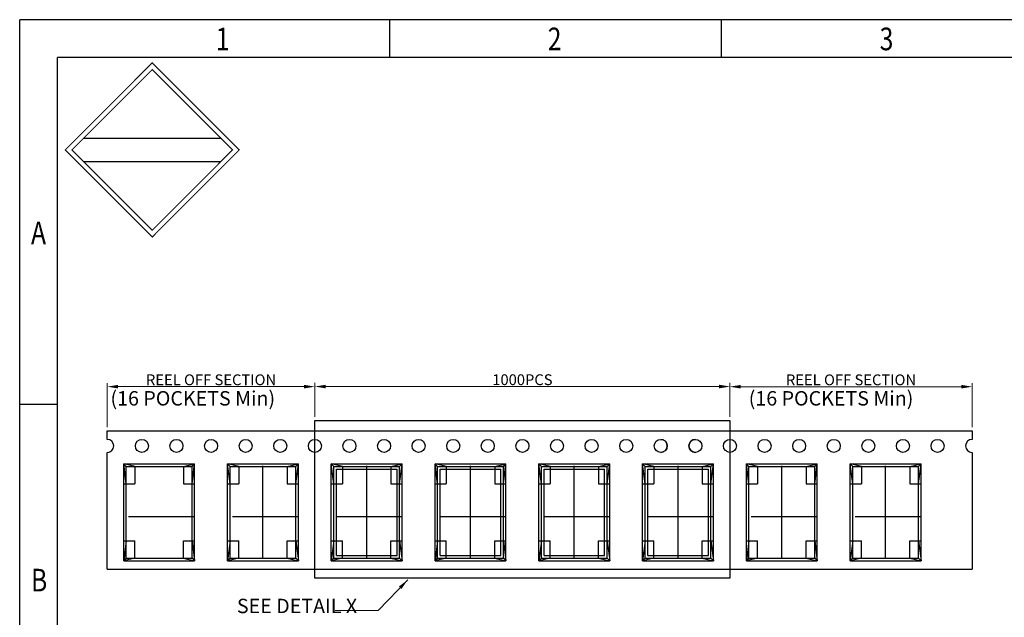
# Model space of a CAD drawing. Units: inches. Extents: x 24 to 168, y 13 to 64.
# Drawn here: x 97 to 131, y 43 to 64 of the extents above; entities that cross this region are included whole.
import ezdxf

# ---------------------------------------------------------------- set-up
doc = ezdxf.new("R2010")
doc.units = ezdxf.units.IN
doc.header["$MEASUREMENT"] = 0
doc.layers.add('Metal1', color=131, linetype='Continuous')
doc.styles.add('romans', font='romans.shx')
doc.styles.add('TEXTSTYLE_1', font='gdt', dxfattribs={"width": 0.8})
doc.styles.add('宋体', font='txt')
doc.dimstyles.new('DIM', dxfattribs={"dimscale": 2.5, "dimtxt": 0.15, "dimasz": 0.15, "dimexe": 0.05, "dimexo": 0.05, "dimgap": 0.02, "dimtad": 1, "dimzin": 0, "dimdsep": 46, "dimtxsty": 'romans', "dimcen": 0.09, "dimadec": 0, "dimazin": 0, "dimtfac": 1, "dimtmove": 0, "dimatfit": 3, "dimfxl": 1, "dimtolj": 1, "dimtzin": 0, "dimlwd": 13, "dimlwe": 13, "dimarcsym": 0})

# ---------------------------------------------------------------- blocks, each defined once
blk = doc.blocks.new('成品图框')
for p, q in [((1169.354, 45.473), (1097.653, 45.473)), ((1097.653, -5.294), (1097.653, 45.473)), ((1110.476, 45.473), (1110.476, 44.164)), ((1121.99, 45.473), (1121.99, 44.164)), ((1168.045, 44.164), (1098.962, 44.164)), ((1098.962, -3.985), (1098.962, 44.164)), ((1099.87, 41.362), (1104.633, 41.362)), ((1099.87, 40.553), (1104.633, 40.553)), ((1098.962, 32.127), (1097.653, 32.127))]:
    blk.add_line(p, q)
at = {"const_width": 0.0394}
for points in [[(1099.234, 40.958), (1102.251, 43.975), (1105.269, 40.958), (1102.251, 37.94)], [(1099.466, 40.958), (1102.251, 43.743), (1105.037, 40.958), (1102.251, 38.172)]]:
    blk.add_lwpolyline(points, close=True, dxfattribs=at)
at = {"style": 'TEXTSTYLE_1', "width": 0.8}
for s, p in [('1', (1104.457, 44.413)), ('2', (1115.971, 44.413)), ('3', (1127.485, 44.413)), ('A', (1098.046, 37.688)), ('B', (1098.046, 25.65))]:
    blk.add_text(s, height=0.785, dxfattribs=at).set_placement(p)
blk = doc.blocks.new('*D80')
at = {"layer": 'DEFPOINTS', "color": 0, "transparency": 16777216}
for p in [(106.902, 50.851), (106.902, 49.68), (99.702, 49.322)]:
    blk.add_point(p, dxfattribs=at)
at = {"layer": 'Metal1', "color": 0, "lineweight": 13, "transparency": 16777216}
for p, q in [((99.702, 49.447), (99.702, 50.976)), ((106.902, 49.805), (106.902, 50.976)), ((100.077, 50.851), (106.527, 50.851))]:
    blk.add_line(p, q, dxfattribs=at)
at = {"layer": 'Metal1', "color": 0, "transparency": 16777216}
for points in [[(100.077, 50.914), (100.077, 50.789), (99.702, 50.851)], [(106.527, 50.914), (106.527, 50.789), (106.902, 50.851)]]:
    blk.add_solid(points, dxfattribs=at)
at = {"layer": 'Metal1', "color": 0, "transparency": 16777216, "insert": (103.302, 51.089), "char_height": 0.375, "attachment_point": 5, "style": 'romans'}
blk.add_mtext('\\A1;{\\Fromans|c0;REEL OFF SECTION}', dxfattribs=at)
blk = doc.blocks.new('*D77')
at = {"layer": 'DEFPOINTS', "color": 0, "transparency": 16777216}
for p in [(129.702, 50.85), (121.302, 49.68), (129.702, 49.322)]:
    blk.add_point(p, dxfattribs=at)
at = {"layer": 'Metal1', "color": 0, "lineweight": 13, "transparency": 16777216}
for p, q in [((121.302, 49.805), (121.302, 50.975)), ((129.702, 49.447), (129.702, 50.975)), ((121.677, 50.85), (129.327, 50.85))]:
    blk.add_line(p, q, dxfattribs=at)
at = {"layer": 'Metal1', "color": 0, "transparency": 16777216}
for points in [[(121.677, 50.912), (121.677, 50.787), (121.302, 50.85)], [(129.327, 50.912), (129.327, 50.787), (129.702, 50.85)]]:
    blk.add_solid(points, dxfattribs=at)
at = {"layer": 'Metal1', "color": 0, "transparency": 16777216, "insert": (125.502, 51.087), "char_height": 0.375, "attachment_point": 5, "style": 'romans'}
blk.add_mtext('\\A1;{\\Fromans|c0;REEL OFF SECTION}', dxfattribs=at)
blk = doc.blocks.new('*D68')
at = {"layer": 'DEFPOINTS', "color": 0, "transparency": 16777216}
for p in [(121.302, 50.855), (106.902, 49.68), (121.302, 49.68)]:
    blk.add_point(p, dxfattribs=at)
at = {"layer": 'Metal1', "color": 0, "lineweight": 13, "transparency": 16777216}
for p, q in [((106.902, 49.805), (106.902, 50.98)), ((121.302, 49.805), (121.302, 50.98)), ((107.277, 50.855), (120.927, 50.855))]:
    blk.add_line(p, q, dxfattribs=at)
at = {"layer": 'Metal1', "color": 0, "transparency": 16777216}
for points in [[(107.277, 50.917), (107.277, 50.792), (106.902, 50.855)], [(120.927, 50.917), (120.927, 50.792), (121.302, 50.855)]]:
    blk.add_solid(points, dxfattribs=at)
at = {"layer": 'Metal1', "color": 0, "transparency": 16777216, "insert": (114.102, 51.092), "char_height": 0.375, "attachment_point": 5, "style": 'romans'}
blk.add_mtext('\\A1;{\\Fromans,chineset|c134;1000PCS}', dxfattribs=at)

msp = doc.modelspace()

# ---------------------------------------------------------------- linework, layer by layer
at = {"layer": 'Metal1', "color": 0}
for p, q in [((99.702, 49.322), (120.102, 49.322)), ((99.702, 49.022), (99.702, 49.322)), ((118.902, 49.322), (129.702, 49.322)), ((129.702, 49.322), (129.702, 49.022)), ((99.702, 44.522), (99.702, 48.572)), ((129.702, 48.572), (129.702, 44.522)), ((100.272, 48.174), (102.732, 48.174)), ((100.272, 44.814), (100.272, 48.174)), ((100.662, 48.084), (100.272, 48.174)), ((100.362, 48.084), (100.272, 48.174)), ((100.362, 47.484), (100.272, 48.174)), ((102.342, 48.084), (102.732, 48.174)), ((102.642, 48.084), (102.732, 48.174)), ((102.642, 47.484), (102.732, 48.174)), ((102.732, 44.814), (102.732, 48.174)), ((103.872, 48.174), (106.332, 48.174)), ((103.872, 44.814), (103.872, 48.174)), ((104.262, 48.084), (103.872, 48.174)), ((103.962, 48.084), (103.872, 48.174)), ((103.962, 47.484), (103.872, 48.174)), ((105.942, 48.084), (106.332, 48.174)), ((106.242, 48.084), (106.332, 48.174)), ((106.242, 47.484), (106.332, 48.174)), ((106.332, 44.814), (106.332, 48.174)), ((107.472, 48.174), (109.932, 48.174)), ((107.472, 44.814), (107.472, 48.174)), ((107.862, 48.084), (107.472, 48.174)), ((107.562, 48.084), (107.472, 48.174)), ((107.562, 47.484), (107.472, 48.174)), ((109.542, 48.084), (109.932, 48.174)), ((109.842, 48.084), (109.932, 48.174)), ((109.842, 47.484), (109.932, 48.174)), ((109.932, 44.814), (109.932, 48.174)), ((111.072, 48.174), (113.532, 48.174)), ((111.072, 44.814), (111.072, 48.174)), ((111.462, 48.084), (111.072, 48.174)), ((111.162, 48.084), (111.072, 48.174)), ((111.162, 47.484), (111.072, 48.174)), ((113.142, 48.084), (113.532, 48.174)), ((113.442, 48.084), (113.532, 48.174)), ((113.442, 47.484), (113.532, 48.174)), ((113.532, 44.814), (113.532, 48.174)), ((114.672, 48.174), (117.132, 48.174)), ((114.672, 44.814), (114.672, 48.174)), ((115.062, 48.084), (114.672, 48.174)), ((114.762, 48.084), (114.672, 48.174)), ((114.762, 47.484), (114.672, 48.174)), ((116.742, 48.084), (117.132, 48.174)), ((117.042, 48.084), (117.132, 48.174)), ((117.042, 47.484), (117.132, 48.174)), ((117.132, 44.814), (117.132, 48.174)), ((118.272, 48.174), (120.732, 48.174)), ((118.272, 44.814), (118.272, 48.174)), ((118.662, 48.084), (118.272, 48.174)), ((118.362, 48.084), (118.272, 48.174)), ((118.362, 47.484), (118.272, 48.174)), ((120.342, 48.084), (120.732, 48.174)), ((120.642, 48.084), (120.732, 48.174)), ((120.642, 47.484), (120.732, 48.174)), ((120.732, 44.814), (120.732, 48.174)), ((121.872, 48.174), (124.332, 48.174)), ((121.872, 44.814), (121.872, 48.174)), ((122.262, 48.084), (121.872, 48.174)), ((121.962, 48.084), (121.872, 48.174)), ((121.962, 47.484), (121.872, 48.174)), ((123.942, 48.084), (124.332, 48.174)), ((124.242, 48.084), (124.332, 48.174)), ((124.242, 47.484), (124.332, 48.174)), ((124.332, 44.814), (124.332, 48.174)), ((125.472, 48.174), (127.932, 48.174)), ((125.472, 44.814), (125.472, 48.174)), ((125.862, 48.084), (125.472, 48.174)), ((125.562, 48.084), (125.472, 48.174)), ((125.562, 47.484), (125.472, 48.174)), ((127.542, 48.084), (127.932, 48.174)), ((127.842, 48.084), (127.932, 48.174)), ((127.842, 47.484), (127.932, 48.174)), ((127.932, 44.814), (127.932, 48.174)), ((100.362, 48.084), (102.642, 48.084)), ((100.362, 44.904), (100.362, 48.084)), ((100.662, 48.084), (100.662, 47.484)), ((102.342, 48.084), (102.342, 47.484)), ((102.642, 44.904), (102.642, 48.084)), ((103.962, 48.084), (106.242, 48.084)), ((103.962, 44.904), (103.962, 48.084)), ((104.262, 48.084), (104.262, 47.484)), ((105.102, 44.879), (105.102, 48.109)), ((105.942, 48.084), (105.942, 47.484)), ((106.242, 44.904), (106.242, 48.084)), ((107.562, 48.084), (109.842, 48.084)), ((107.562, 44.904), (107.562, 48.084)), ((107.652, 47.994), (109.752, 47.994)), ((107.652, 44.994), (107.652, 47.994)), ((107.862, 48.084), (107.862, 47.484)), ((108.702, 44.879), (108.702, 48.109)), ((109.542, 48.084), (109.542, 47.484)), ((109.752, 44.994), (109.752, 47.994)), ((109.842, 44.904), (109.842, 48.084)), ((111.162, 48.084), (113.442, 48.084)), ((111.162, 44.904), (111.162, 48.084)), ((111.252, 47.994), (113.352, 47.994)), ((111.252, 44.994), (111.252, 47.994)), ((111.462, 48.084), (111.462, 47.484)), ((112.302, 44.879), (112.302, 48.109)), ((113.142, 48.084), (113.142, 47.484)), ((113.352, 44.994), (113.352, 47.994)), ((113.442, 44.904), (113.442, 48.084)), ((114.762, 48.084), (117.042, 48.084)), ((114.762, 44.904), (114.762, 48.084)), ((114.852, 47.994), (116.952, 47.994)), ((114.852, 44.994), (114.852, 47.994)), ((115.062, 48.084), (115.062, 47.484)), ((115.902, 44.879), (115.902, 48.109)), ((116.742, 48.084), (116.742, 47.484)), ((116.952, 44.994), (116.952, 47.994)), ((117.042, 44.904), (117.042, 48.084)), ((118.362, 48.084), (120.642, 48.084)), ((118.362, 44.904), (118.362, 48.084)), ((118.452, 47.994), (120.552, 47.994)), ((118.452, 44.994), (118.452, 47.994)), ((118.662, 48.084), (118.662, 47.484)), ((119.502, 44.879), (119.502, 48.109)), ((120.342, 48.084), (120.342, 47.484)), ((120.552, 44.994), (120.552, 47.994)), ((120.642, 44.904), (120.642, 48.084)), ((121.962, 48.084), (124.242, 48.084)), ((121.962, 44.904), (121.962, 48.084)), ((122.262, 48.084), (122.262, 47.484)), ((123.102, 44.879), (123.102, 48.109)), ((123.942, 48.084), (123.942, 47.484)), ((124.242, 44.904), (124.242, 48.084)), ((125.562, 48.084), (127.842, 48.084)), ((125.562, 44.904), (125.562, 48.084)), ((125.862, 48.084), (125.862, 47.484)), ((126.702, 44.879), (126.702, 48.109)), ((127.542, 48.084), (127.542, 47.484)), ((127.842, 44.904), (127.842, 48.084)), ((100.272, 47.484), (100.662, 47.484)), ((102.342, 47.484), (102.732, 47.484)), ((103.872, 47.484), (104.262, 47.484)), ((105.942, 47.484), (106.332, 47.484)), ((107.472, 47.484), (107.862, 47.484)), ((109.542, 47.484), (109.932, 47.484)), ((111.072, 47.484), (111.462, 47.484)), ((113.142, 47.484), (113.532, 47.484)), ((114.672, 47.484), (115.062, 47.484)), ((116.742, 47.484), (117.132, 47.484)), ((118.272, 47.484), (118.662, 47.484)), ((120.342, 47.484), (120.732, 47.484)), ((121.872, 47.484), (122.262, 47.484)), ((123.942, 47.484), (124.332, 47.484)), ((125.472, 47.484), (125.862, 47.484)), ((127.542, 47.484), (127.932, 47.484)), ((100.441, 46.344), (102.72, 46.344)), ((104.041, 46.344), (106.32, 46.344)), ((107.641, 46.344), (109.92, 46.344)), ((111.241, 46.344), (113.52, 46.344)), ((114.841, 46.344), (117.12, 46.344)), ((118.441, 46.344), (120.72, 46.344)), ((122.041, 46.344), (124.32, 46.344)), ((125.641, 46.344), (127.92, 46.344)), ((100.272, 45.504), (100.662, 45.504)), ((100.362, 45.504), (100.272, 44.814)), ((100.662, 44.904), (100.662, 45.504)), ((102.342, 45.504), (102.732, 45.504)), ((102.342, 44.904), (102.342, 45.504)), ((102.642, 45.504), (102.732, 44.814)), ((103.872, 45.504), (104.262, 45.504)), ((103.962, 45.504), (103.872, 44.814)), ((104.262, 44.904), (104.262, 45.504)), ((105.942, 45.504), (106.332, 45.504)), ((105.942, 44.904), (105.942, 45.504)), ((106.242, 45.504), (106.332, 44.814)), ((107.472, 45.504), (107.862, 45.504)), ((107.562, 45.504), (107.472, 44.814)), ((107.862, 44.904), (107.862, 45.504)), ((109.542, 45.504), (109.932, 45.504)), ((109.542, 44.904), (109.542, 45.504)), ((109.842, 45.504), (109.932, 44.814)), ((111.072, 45.504), (111.462, 45.504)), ((111.162, 45.504), (111.072, 44.814)), ((111.462, 44.904), (111.462, 45.504)), ((113.142, 45.504), (113.532, 45.504)), ((113.142, 44.904), (113.142, 45.504)), ((113.442, 45.504), (113.532, 44.814)), ((114.672, 45.504), (115.062, 45.504)), ((114.762, 45.504), (114.672, 44.814)), ((115.062, 44.904), (115.062, 45.504)), ((116.742, 45.504), (117.132, 45.504)), ((116.742, 44.904), (116.742, 45.504)), ((117.042, 45.504), (117.132, 44.814)), ((118.272, 45.504), (118.662, 45.504)), ((118.362, 45.504), (118.272, 44.814)), ((118.662, 44.904), (118.662, 45.504)), ((120.342, 45.504), (120.732, 45.504)), ((120.342, 44.904), (120.342, 45.504)), ((120.642, 45.504), (120.732, 44.814)), ((121.872, 45.504), (122.262, 45.504)), ((121.962, 45.504), (121.872, 44.814)), ((122.262, 44.904), (122.262, 45.504)), ((123.942, 45.504), (124.332, 45.504)), ((123.942, 44.904), (123.942, 45.504)), ((124.242, 45.504), (124.332, 44.814)), ((125.472, 45.504), (125.862, 45.504)), ((125.562, 45.504), (125.472, 44.814)), ((125.862, 44.904), (125.862, 45.504)), ((127.542, 45.504), (127.932, 45.504)), ((127.542, 44.904), (127.542, 45.504)), ((127.842, 45.504), (127.932, 44.814)), ((100.662, 44.904), (100.272, 44.814)), ((100.362, 44.904), (100.272, 44.814)), ((100.272, 44.814), (102.732, 44.814)), ((100.362, 44.904), (102.642, 44.904)), ((102.342, 44.904), (102.732, 44.814)), ((102.642, 44.904), (102.732, 44.814)), ((104.262, 44.904), (103.872, 44.814)), ((103.962, 44.904), (103.872, 44.814)), ((103.872, 44.814), (106.332, 44.814)), ((103.962, 44.904), (106.242, 44.904)), ((105.942, 44.904), (106.332, 44.814)), ((106.242, 44.904), (106.332, 44.814)), ((107.862, 44.904), (107.472, 44.814)), ((107.562, 44.904), (107.472, 44.814)), ((107.472, 44.814), (109.932, 44.814)), ((107.562, 44.904), (109.842, 44.904)), ((107.652, 44.994), (109.752, 44.994)), ((109.542, 44.904), (109.932, 44.814)), ((109.842, 44.904), (109.932, 44.814)), ((111.462, 44.904), (111.072, 44.814)), ((111.162, 44.904), (111.072, 44.814)), ((111.072, 44.814), (113.532, 44.814)), ((111.162, 44.904), (113.442, 44.904)), ((111.252, 44.994), (113.352, 44.994)), ((113.142, 44.904), (113.532, 44.814)), ((113.442, 44.904), (113.532, 44.814)), ((115.062, 44.904), (114.672, 44.814)), ((114.762, 44.904), (114.672, 44.814)), ((114.672, 44.814), (117.132, 44.814)), ((114.762, 44.904), (117.042, 44.904)), ((114.852, 44.994), (116.952, 44.994)), ((116.742, 44.904), (117.132, 44.814)), ((117.042, 44.904), (117.132, 44.814)), ((118.662, 44.904), (118.272, 44.814)), ((118.362, 44.904), (118.272, 44.814)), ((118.272, 44.814), (120.732, 44.814)), ((118.362, 44.904), (120.642, 44.904)), ((118.452, 44.994), (120.552, 44.994)), ((120.342, 44.904), (120.732, 44.814)), ((120.642, 44.904), (120.732, 44.814)), ((122.262, 44.904), (121.872, 44.814)), ((121.962, 44.904), (121.872, 44.814)), ((121.872, 44.814), (124.332, 44.814)), ((121.962, 44.904), (124.242, 44.904)), ((123.942, 44.904), (124.332, 44.814)), ((124.242, 44.904), (124.332, 44.814)), ((125.862, 44.904), (125.472, 44.814)), ((125.562, 44.904), (125.472, 44.814)), ((125.472, 44.814), (127.932, 44.814)), ((125.562, 44.904), (127.842, 44.904)), ((127.542, 44.904), (127.932, 44.814)), ((127.842, 44.904), (127.932, 44.814)), ((99.702, 44.522), (120.102, 44.522)), ((118.902, 44.522), (129.702, 44.522))]:
    msp.add_line(p, q, dxfattribs=at)
msp.add_lwpolyline([(106.902, 49.68), (121.302, 49.68), (121.302, 44.213), (106.902, 44.213)], close=True, dxfattribs=at)
for centre in [(100.902, 48.797), (102.102, 48.797), (103.302, 48.797), (104.502, 48.797), (105.702, 48.797), (106.902, 48.797), (108.102, 48.797), (109.302, 48.797), (110.502, 48.797), (111.702, 48.797), (112.902, 48.797), (114.102, 48.797), (115.302, 48.797), (116.502, 48.797), (117.702, 48.797), (118.902, 48.797), (120.102, 48.797), (121.302, 48.797), (122.502, 48.797), (123.702, 48.797), (124.902, 48.797), (126.102, 48.797), (127.302, 48.797), (128.502, 48.797)]:
    msp.add_circle(centre, 0.225, dxfattribs=at)
for centre, start, end in [((99.702, 48.797), 270, 90), ((118.902, 48.797), 270, 90), ((120.102, 48.797), 90, 270), ((129.702, 48.797), 90, 270)]:
    msp.add_arc(centre, 0.225, start, end, dxfattribs=at)

# ---------------------------------------------------------------- block references
msp.add_blockref('成品图框', (-1000.99, 18.101))

# ---------------------------------------------------------------- texts
at = {"layer": 'Metal1', "color": 0, "char_height": 0.5}
for s, insert, attachment_point, style in [('{\\Fromans|c0;(\\Fromans|c134;16\\Fromans|c0; POCKETS\\Fromans|c134; Min\\Fromans|c0;)}', (99.812, 50.697), 1, '宋体'), ('{\\Fromans|c0;(\\Fromans|c134;16\\Fromans|c0; POCKETS\\Fromans|c134; Min\\Fromans|c0;)}', (121.952, 50.697), 1, '宋体'), ('SEE DETAIL X', (108.369, 42.842), 9, 'romans')]:
    msp.add_mtext(s, dxfattribs=dict(at, insert=insert, attachment_point=attachment_point, style=style))

# ---------------------------------------------------------------- dimensions: what is measured, and where the dimension line sits
at = {"layer": 'Metal1', "color": 0}
for base, p1, p2, text, picture, middle in [((106.902, 50.851), (99.702, 49.322), (106.902, 49.68), '{\\Fromans|c0;REEL OFF SECTION}', '*D80', (103.302, 51.089)), ((129.702, 50.85), (121.302, 49.68), (129.702, 49.322), '{\\Fromans|c0;REEL OFF SECTION}', '*D77', (125.502, 51.087)), ((121.302, 50.855), (106.902, 49.68), (121.302, 49.68), '{\\Fromans,chineset|c134;1000PCS}', '*D68', (114.102, 51.092))]:
    dim = msp.add_linear_dim(base=base, p1=p1, p2=p2, text=text, dimstyle='DIM', override={"dimclrd": 0, "dimclre": 0, "dimclrt": 0, "dimfxl": 1.25}, dxfattribs=at)
    dim.commit()
    dim.dimension.update_dxf_attribs({"geometry": picture, "text_midpoint": middle})

# ---------------------------------------------------------------- leaders
at = {"layer": 'Metal1', "color": 0, "annotation_type": 0, "has_hookline": 1, "hookline_direction": 1}
msp.add_leader([(110.123, 44.15), (109.095, 43.092), (108.652, 43.092)], dimstyle='DIM', override={"dimclrd": 0, "dimclre": 0, "dimclrt": 0, "dimfxl": 1.25}, dxfattribs=at)

doc.saveas('drawing.dxf')
